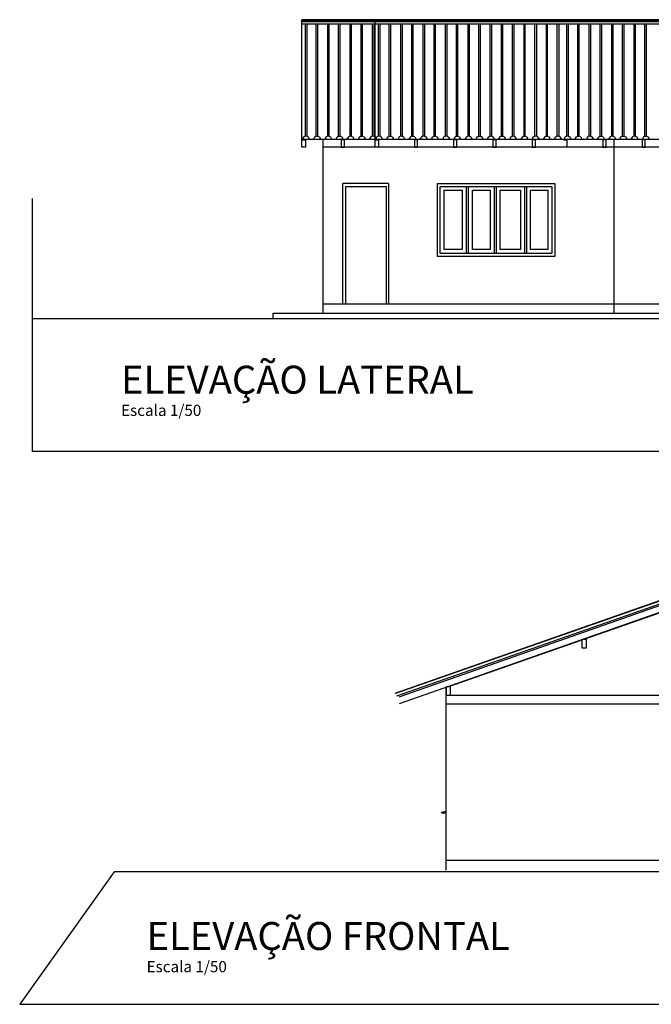
# Model space of a CAD drawing. Extents: x -51387 to -1586, y -25355 to -858.
# Drawn here: x -44360 to -43230, y -9068 to -7308 of the extents above; entities that cross this region are included whole.
import ezdxf

# ---------------------------------------------------------------- set-up
doc = ezdxf.new("R2010")
doc.units = 0
doc.header["$LTSCALE"] = 35
doc.layers.get('0').update_dxf_attribs({"linetype": 'CONTINUOUS'})
for name, color, linetype in [('ESPEC', 2, 'CONTINUOUS'), ('LINVISTA', 1, 'CONTINUOUS'), ('UNIDADE', 4, 'CONTINUOUS')]:
    doc.layers.add(name, color=color, linetype=linetype)
doc.styles.add('REGUA200', font='cityb___.ttf', dxfattribs={"width": 1.4})
doc.styles.add('REGUA80', font='cityb___.ttf', dxfattribs={"width": 1.4})
doc.styles.get("Standard").update_dxf_attribs({"font": 'verdana.TTF'})
doc.linetypes.add('ZIGZAG', pattern='A,0.0001,-0.2,[131,ltypeshp.shx,S=0.2,R=0,X=-0.2,Y=0],-0.4,[131,ltypeshp.shx,S=0.2,R=180,X=0.2,Y=0],-0.2', length=0.8001)

# ---------------------------------------------------------------- blocks, each defined once
blk = doc.blocks.new('TITUL1')
at = {"color": 6, "style": 'REGUA200', "width": 1.4}
blk.add_attdef('TITULO', (0, 0), '', height=5, dxfattribs=at)
at = {"color": 0, "style": 'REGUA80', "width": 1.4}
blk.add_attdef('ESCALA', (0, -3.98), '', height=2, dxfattribs=at)

msp = doc.modelspace()

# ---------------------------------------------------------------- linework, layer by layer
at = {"layer": 'LINVISTA'}
for p, q in [((-40666.429, -7308.446), (-43855.02, -7308.446)), ((-43855.02, -7536.062), (-43855.02, -7308.446)), ((-43855.02, -7309.427), (-40666.429, -7309.427)), ((-40666.429, -7312.174), (-43855.02, -7312.174)), ((-43855.02, -7315.903), (-40666.429, -7315.903)), ((-43849.427, -7315.903), (-43849.427, -7516.832)), ((-43846.484, -7315.903), (-43846.484, -7516.832)), ((-43829.413, -7516.832), (-43829.413, -7315.903)), ((-43826.764, -7516.832), (-43826.764, -7315.903)), ((-43809.399, -7315.903), (-43809.399, -7516.832)), ((-43806.75, -7315.903), (-43806.75, -7516.832)), ((-43789.384, -7516.832), (-43789.384, -7315.903)), ((-43786.735, -7516.832), (-43786.735, -7315.903)), ((-43769.37, -7315.903), (-43769.37, -7516.832)), ((-43766.721, -7315.903), (-43766.721, -7516.832)), ((-43749.355, -7516.832), (-43749.355, -7315.903)), ((-43746.706, -7516.832), (-43746.706, -7315.903)), ((-43729.341, -7315.903), (-43729.341, -7516.832)), ((-43726.692, -7315.903), (-43726.692, -7516.832)), ((-43724.39, -7536.062), (-43724.39, -7308.446)), ((-43718.798, -7315.903), (-43718.798, -7516.832)), ((-43715.855, -7315.903), (-43715.855, -7516.832)), ((-43698.784, -7516.832), (-43698.784, -7315.903)), ((-43696.135, -7516.832), (-43696.135, -7315.903)), ((-43678.769, -7315.903), (-43678.769, -7516.832)), ((-43676.12, -7315.903), (-43676.12, -7516.832)), ((-43658.755, -7516.832), (-43658.755, -7315.903)), ((-43656.106, -7516.832), (-43656.106, -7315.903)), ((-43638.74, -7315.903), (-43638.74, -7516.832)), ((-43636.091, -7315.903), (-43636.091, -7516.832)), ((-43618.726, -7516.832), (-43618.726, -7315.903)), ((-43616.077, -7516.832), (-43616.077, -7315.903)), ((-43598.711, -7315.903), (-43598.711, -7516.832)), ((-43596.062, -7315.903), (-43596.062, -7516.832)), ((-43578.697, -7516.832), (-43578.697, -7315.903)), ((-43576.048, -7516.832), (-43576.048, -7315.903)), ((-43558.682, -7315.903), (-43558.682, -7516.832)), ((-43556.033, -7315.903), (-43556.033, -7516.832)), ((-43538.668, -7516.832), (-43538.668, -7315.903)), ((-43536.019, -7516.832), (-43536.019, -7315.903)), ((-43518.653, -7516.832), (-43518.653, -7315.903)), ((-43516.004, -7315.903), (-43516.004, -7516.832)), ((-43498.639, -7315.903), (-43498.639, -7516.832)), ((-43495.99, -7516.832), (-43495.99, -7315.903)), ((-43478.625, -7516.832), (-43478.625, -7315.903)), ((-43475.976, -7315.903), (-43475.976, -7516.832)), ((-43458.61, -7315.903), (-43458.61, -7516.832)), ((-43455.961, -7516.832), (-43455.961, -7315.903)), ((-43438.596, -7516.832), (-43438.596, -7315.903)), ((-43435.947, -7315.903), (-43435.947, -7516.832)), ((-43418.581, -7315.903), (-43418.581, -7516.832)), ((-43415.932, -7516.832), (-43415.932, -7315.903)), ((-43398.567, -7516.832), (-43398.567, -7315.903)), ((-43395.918, -7315.903), (-43395.918, -7516.832)), ((-43381.906, -7315.903), (-43381.906, -7516.832)), ((-43378.962, -7315.903), (-43378.962, -7516.832)), ((-43361.891, -7516.832), (-43361.891, -7315.903)), ((-43359.242, -7516.832), (-43359.242, -7315.903)), ((-43341.877, -7315.903), (-43341.877, -7516.832)), ((-43339.228, -7315.903), (-43339.228, -7516.832)), ((-43321.862, -7516.832), (-43321.862, -7315.903)), ((-43319.213, -7516.832), (-43319.213, -7315.903)), ((-43301.848, -7315.903), (-43301.848, -7516.832)), ((-43299.199, -7315.903), (-43299.199, -7516.832)), ((-43281.833, -7516.832), (-43281.833, -7315.903)), ((-43279.184, -7516.832), (-43279.184, -7315.903)), ((-43261.819, -7315.903), (-43261.819, -7516.832)), ((-43259.17, -7315.903), (-43259.17, -7516.832)), ((-43241.805, -7516.832), (-43241.805, -7315.903)), ((-43239.156, -7516.832), (-43239.156, -7315.903)), ((-42646.669, -7522.326), (-43855.02, -7522.326)), ((-43855.02, -7523.307), (-43848.839, -7523.307)), ((-43853.254, -7519.972), (-43853.842, -7522.326)), ((-43851.782, -7518.009), (-43853.254, -7519.972)), ((-43849.427, -7516.832), (-43851.782, -7518.009)), ((-43846.484, -7516.832), (-43849.427, -7516.832)), ((-43848.839, -7522.326), (-43848.839, -7536.062)), ((-43846.484, -7516.832), (-43844.13, -7518.009)), ((-43844.13, -7518.009), (-43842.658, -7519.972)), ((-43842.658, -7519.972), (-43842.069, -7522.326)), ((-43833.828, -7522.326), (-43833.239, -7519.972)), ((-43833.239, -7519.972), (-43831.768, -7518.009)), ((-43831.768, -7518.009), (-43829.413, -7516.832)), ((-43829.413, -7516.832), (-43826.764, -7516.832)), ((-43824.115, -7518.009), (-43826.764, -7516.832)), ((-43824.115, -7518.009), (-43822.643, -7519.972)), ((-43822.643, -7519.972), (-43822.055, -7522.326)), ((-43817.433, -7522.326), (-43817.433, -7833.139)), ((-43813.225, -7519.972), (-43813.814, -7522.326)), ((-43811.753, -7518.009), (-43813.225, -7519.972)), ((-43809.399, -7516.832), (-43811.753, -7518.009)), ((-43806.75, -7516.832), (-43809.399, -7516.832)), ((-43806.75, -7516.832), (-43804.101, -7518.009)), ((-43804.101, -7518.009), (-43802.629, -7519.972)), ((-43802.629, -7519.972), (-43802.04, -7522.326)), ((-43794.093, -7522.326), (-43793.505, -7519.972)), ((-43791.739, -7518.009), (-43793.505, -7519.972)), ((-43791.739, -7518.009), (-43789.384, -7516.832)), ((-43789.384, -7516.832), (-43786.735, -7516.832)), ((-43784.086, -7518.009), (-43786.735, -7516.832)), ((-43784.675, -7522.326), (-43784.675, -7536.062)), ((-43778.788, -7523.307), (-43784.675, -7523.307)), ((-43784.086, -7518.009), (-43782.615, -7519.972)), ((-43782.615, -7519.972), (-43782.026, -7522.326)), ((-43778.788, -7536.062), (-43778.788, -7522.326)), ((-43774.079, -7522.326), (-43773.49, -7519.972)), ((-43771.724, -7518.009), (-43773.49, -7519.972)), ((-43769.37, -7516.832), (-43771.724, -7518.009)), ((-43766.721, -7516.832), (-43769.37, -7516.832)), ((-43766.721, -7516.832), (-43764.072, -7518.009)), ((-43764.072, -7518.009), (-43762.6, -7519.972)), ((-43762.6, -7519.972), (-43762.011, -7522.326)), ((-43753.476, -7519.972), (-43754.065, -7522.326)), ((-43753.476, -7519.972), (-43751.71, -7518.009)), ((-43751.71, -7518.009), (-43749.355, -7516.832)), ((-43749.355, -7516.832), (-43746.706, -7516.832)), ((-43744.352, -7518.009), (-43746.706, -7516.832)), ((-43744.352, -7518.009), (-43742.586, -7519.972)), ((-43742.586, -7519.972), (-43741.997, -7522.326)), ((-43734.05, -7522.326), (-43733.461, -7519.972)), ((-43731.695, -7518.009), (-43733.461, -7519.972)), ((-43729.341, -7516.832), (-43731.695, -7518.009)), ((-43726.692, -7516.832), (-43729.341, -7516.832)), ((-43726.692, -7516.832), (-43724.337, -7518.009)), ((-43724.39, -7523.307), (-43718.209, -7523.307)), ((-43724.337, -7518.009), (-43722.571, -7519.972)), ((-43722.624, -7519.972), (-43723.213, -7522.326)), ((-43721.153, -7518.009), (-43722.624, -7519.972)), ((-43722.571, -7519.972), (-43721.983, -7522.326)), ((-43718.798, -7516.832), (-43721.153, -7518.009)), ((-43715.855, -7516.832), (-43718.798, -7516.832)), ((-43718.209, -7522.326), (-43718.209, -7536.062)), ((-43715.855, -7516.832), (-43713.5, -7518.009)), ((-43713.5, -7518.009), (-43712.028, -7519.972)), ((-43712.028, -7519.972), (-43711.44, -7522.326)), ((-43703.198, -7522.326), (-43702.61, -7519.972)), ((-43702.61, -7519.972), (-43701.138, -7518.009)), ((-43701.138, -7518.009), (-43698.784, -7516.832)), ((-43698.784, -7516.832), (-43696.135, -7516.832)), ((-43693.486, -7518.009), (-43696.135, -7516.832)), ((-43693.486, -7518.009), (-43692.014, -7519.972)), ((-43692.014, -7519.972), (-43691.425, -7522.326)), ((-43682.595, -7519.972), (-43683.184, -7522.326)), ((-43681.124, -7518.009), (-43682.595, -7519.972)), ((-43678.769, -7516.832), (-43681.124, -7518.009)), ((-43676.12, -7516.832), (-43678.769, -7516.832)), ((-43676.12, -7516.832), (-43673.471, -7518.009)), ((-43673.471, -7518.009), (-43671.999, -7519.972)), ((-43671.999, -7519.972), (-43671.411, -7522.326)), ((-43663.464, -7522.326), (-43662.875, -7519.972)), ((-43661.109, -7518.009), (-43662.875, -7519.972)), ((-43661.109, -7518.009), (-43658.755, -7516.832)), ((-43658.755, -7516.832), (-43656.106, -7516.832)), ((-43653.457, -7518.009), (-43656.106, -7516.832)), ((-43654.045, -7522.326), (-43654.045, -7536.062)), ((-43648.159, -7523.307), (-43654.045, -7523.307)), ((-43653.457, -7518.009), (-43651.985, -7519.972)), ((-43651.985, -7519.972), (-43651.396, -7522.326)), ((-43648.159, -7536.062), (-43648.159, -7522.326)), ((-43643.449, -7522.326), (-43642.861, -7519.972)), ((-43641.095, -7518.009), (-43642.861, -7519.972)), ((-43638.74, -7516.832), (-43641.095, -7518.009)), ((-43636.091, -7516.832), (-43638.74, -7516.832)), ((-43636.091, -7516.832), (-43633.442, -7518.009)), ((-43633.442, -7518.009), (-43631.971, -7519.972)), ((-43631.971, -7519.972), (-43631.382, -7522.326)), ((-43622.846, -7519.972), (-43623.435, -7522.326)), ((-43622.846, -7519.972), (-43621.08, -7518.009)), ((-43621.08, -7518.009), (-43618.726, -7516.832)), ((-43618.726, -7516.832), (-43616.077, -7516.832)), ((-43613.722, -7518.009), (-43616.077, -7516.832)), ((-43613.722, -7518.009), (-43611.956, -7519.972)), ((-43611.956, -7519.972), (-43611.367, -7522.326)), ((-43603.421, -7522.326), (-43602.832, -7519.972)), ((-43601.066, -7518.009), (-43602.832, -7519.972)), ((-43598.711, -7516.832), (-43601.066, -7518.009)), ((-43596.062, -7516.832), (-43598.711, -7516.832)), ((-43596.062, -7516.832), (-43593.708, -7518.009)), ((-43593.708, -7518.009), (-43591.942, -7519.972)), ((-43591.942, -7519.972), (-43591.353, -7522.326)), ((-43583.995, -7522.326), (-43583.995, -7536.062)), ((-43578.108, -7523.307), (-43583.995, -7523.307)), ((-43582.817, -7519.972), (-43583.406, -7522.326)), ((-43581.051, -7518.009), (-43582.817, -7519.972)), ((-43581.051, -7518.009), (-43578.697, -7516.832)), ((-43578.697, -7516.832), (-43576.048, -7516.832)), ((-43578.108, -7536.062), (-43578.108, -7522.326)), ((-43573.693, -7518.009), (-43576.048, -7516.832)), ((-43573.693, -7518.009), (-43571.927, -7519.972)), ((-43571.927, -7519.972), (-43571.339, -7522.326)), ((-43563.392, -7522.326), (-43562.803, -7519.972)), ((-43561.037, -7518.009), (-43562.803, -7519.972)), ((-43558.682, -7516.832), (-43561.037, -7518.009)), ((-43556.033, -7516.832), (-43558.682, -7516.832)), ((-43556.033, -7516.832), (-43553.679, -7518.009)), ((-43553.679, -7518.009), (-43551.913, -7519.972)), ((-43551.913, -7519.972), (-43551.324, -7522.326)), ((-43542.789, -7519.972), (-43543.377, -7522.326)), ((-43542.789, -7519.972), (-43541.023, -7518.009)), ((-43541.023, -7518.009), (-43538.668, -7516.832)), ((-43538.668, -7516.832), (-43536.019, -7516.832)), ((-43533.664, -7518.009), (-43536.019, -7516.832)), ((-43531.898, -7519.972), (-43533.664, -7518.009)), ((-43531.31, -7522.326), (-43531.898, -7519.972)), ((-43523.363, -7522.326), (-43522.774, -7519.972)), ((-43522.774, -7519.972), (-43521.008, -7518.009)), ((-43521.008, -7518.009), (-43518.653, -7516.832)), ((-43516.004, -7516.832), (-43518.653, -7516.832)), ((-43516.004, -7516.832), (-43513.65, -7518.009)), ((-43513.944, -7522.326), (-43513.944, -7536.062)), ((-43507.763, -7523.307), (-43513.944, -7523.307)), ((-43513.65, -7518.009), (-43511.884, -7519.972)), ((-43511.884, -7519.972), (-43511.295, -7522.326)), ((-43507.763, -7536.062), (-43507.763, -7522.326)), ((-43503.348, -7522.326), (-43502.76, -7519.972)), ((-43500.994, -7518.009), (-43502.76, -7519.972)), ((-43498.639, -7516.832), (-43500.994, -7518.009)), ((-43498.639, -7516.832), (-43495.99, -7516.832)), ((-43493.635, -7518.009), (-43495.99, -7516.832)), ((-43493.635, -7518.009), (-43491.869, -7519.972)), ((-43491.281, -7522.326), (-43491.869, -7519.972)), ((-43482.745, -7519.972), (-43483.334, -7522.326)), ((-43482.745, -7519.972), (-43480.979, -7518.009)), ((-43480.979, -7518.009), (-43478.625, -7516.832)), ((-43475.976, -7516.832), (-43478.625, -7516.832)), ((-43475.976, -7516.832), (-43473.621, -7518.009)), ((-43471.855, -7519.972), (-43473.621, -7518.009)), ((-43471.855, -7519.972), (-43471.266, -7522.326)), ((-43463.319, -7522.326), (-43462.731, -7519.972)), ((-43460.965, -7518.009), (-43462.731, -7519.972)), ((-43458.61, -7516.832), (-43460.965, -7518.009)), ((-43458.61, -7516.832), (-43455.961, -7516.832)), ((-43453.606, -7518.009), (-43455.961, -7516.832)), ((-43453.606, -7518.009), (-43451.84, -7519.972)), ((-43451.252, -7522.326), (-43451.84, -7519.972)), ((-43443.599, -7522.326), (-43443.599, -7536.062)), ((-43437.713, -7523.307), (-43443.599, -7523.307)), ((-43442.716, -7519.972), (-43443.305, -7522.326)), ((-43442.716, -7519.972), (-43440.95, -7518.009)), ((-43440.95, -7518.009), (-43438.596, -7516.832)), ((-43435.947, -7516.832), (-43438.596, -7516.832)), ((-43437.713, -7536.062), (-43437.713, -7522.326)), ((-43435.947, -7516.832), (-43433.592, -7518.009)), ((-43431.826, -7519.972), (-43433.592, -7518.009)), ((-43431.826, -7519.972), (-43431.237, -7522.326)), ((-43423.29, -7522.326), (-43422.702, -7519.972)), ((-43420.936, -7518.009), (-43422.702, -7519.972)), ((-43418.581, -7516.832), (-43420.936, -7518.009)), ((-43418.581, -7516.832), (-43415.932, -7516.832)), ((-43413.578, -7518.009), (-43415.932, -7516.832)), ((-43413.578, -7518.009), (-43411.812, -7519.972)), ((-43411.223, -7522.326), (-43411.812, -7519.972)), ((-43402.687, -7519.972), (-43403.276, -7522.326)), ((-43402.687, -7519.972), (-43400.921, -7518.009)), ((-43400.921, -7518.009), (-43398.567, -7516.832)), ((-43395.918, -7516.832), (-43398.567, -7516.832)), ((-43395.918, -7516.832), (-43393.563, -7518.009)), ((-43391.797, -7519.972), (-43393.563, -7518.009)), ((-43391.797, -7519.972), (-43391.208, -7522.326)), ((-43387.498, -7523.307), (-43381.317, -7523.307)), ((-43385.732, -7519.972), (-43386.321, -7522.326)), ((-43384.26, -7518.009), (-43385.732, -7519.972)), ((-43381.906, -7516.832), (-43384.26, -7518.009)), ((-43378.962, -7516.832), (-43381.906, -7516.832)), ((-43381.317, -7522.326), (-43381.317, -7536.062)), ((-43378.962, -7516.832), (-43376.608, -7518.009)), ((-43376.608, -7518.009), (-43375.136, -7519.972)), ((-43375.136, -7519.972), (-43374.547, -7522.326)), ((-43366.306, -7522.326), (-43365.718, -7519.972)), ((-43365.718, -7519.972), (-43364.246, -7518.009)), ((-43364.246, -7518.009), (-43361.891, -7516.832)), ((-43361.891, -7516.832), (-43359.242, -7516.832)), ((-43356.593, -7518.009), (-43359.242, -7516.832)), ((-43356.593, -7518.009), (-43355.122, -7519.972)), ((-43355.122, -7519.972), (-43354.533, -7522.326)), ((-43345.703, -7519.972), (-43346.292, -7522.326)), ((-43344.231, -7518.009), (-43345.703, -7519.972)), ((-43341.877, -7516.832), (-43344.231, -7518.009)), ((-43339.228, -7516.832), (-43341.877, -7516.832)), ((-43339.228, -7516.832), (-43336.579, -7518.009)), ((-43336.579, -7518.009), (-43335.107, -7519.972)), ((-43335.107, -7519.972), (-43334.519, -7522.326)), ((-43326.572, -7522.326), (-43325.983, -7519.972)), ((-43324.217, -7518.009), (-43325.983, -7519.972)), ((-43324.217, -7518.009), (-43321.862, -7516.832)), ((-43321.862, -7516.832), (-43319.213, -7516.832)), ((-43316.564, -7518.009), (-43319.213, -7516.832)), ((-43317.153, -7522.326), (-43317.153, -7536.062)), ((-43311.266, -7523.307), (-43317.153, -7523.307)), ((-43316.564, -7518.009), (-43315.093, -7519.972)), ((-43315.093, -7519.972), (-43314.504, -7522.326)), ((-43311.266, -7536.062), (-43311.266, -7522.326)), ((-43306.557, -7522.326), (-43305.969, -7519.972)), ((-43304.203, -7518.009), (-43305.969, -7519.972)), ((-43301.848, -7516.832), (-43304.203, -7518.009)), ((-43299.199, -7516.832), (-43301.848, -7516.832)), ((-43299.199, -7516.832), (-43296.55, -7518.009)), ((-43297.433, -7522.326), (-43297.433, -7833.139)), ((-43296.55, -7518.009), (-43295.078, -7519.972)), ((-43295.078, -7519.972), (-43294.49, -7522.326)), ((-43285.954, -7519.972), (-43286.543, -7522.326)), ((-43285.954, -7519.972), (-43284.188, -7518.009)), ((-43284.188, -7518.009), (-43281.833, -7516.832)), ((-43281.833, -7516.832), (-43279.184, -7516.832)), ((-43276.83, -7518.009), (-43279.184, -7516.832)), ((-43276.83, -7518.009), (-43275.064, -7519.972)), ((-43275.064, -7519.972), (-43274.475, -7522.326)), ((-43266.528, -7522.326), (-43265.94, -7519.972)), ((-43264.174, -7518.009), (-43265.94, -7519.972)), ((-43261.819, -7516.832), (-43264.174, -7518.009)), ((-43259.17, -7516.832), (-43261.819, -7516.832)), ((-43259.17, -7516.832), (-43256.815, -7518.009)), ((-43256.815, -7518.009), (-43255.049, -7519.972)), ((-43255.049, -7519.972), (-43254.461, -7522.326)), ((-43247.103, -7522.326), (-43247.103, -7536.062)), ((-43241.216, -7523.307), (-43247.103, -7523.307)), ((-43245.925, -7519.972), (-43246.514, -7522.326)), ((-43244.159, -7518.009), (-43245.925, -7519.972)), ((-43244.159, -7518.009), (-43241.805, -7516.832)), ((-43241.805, -7516.832), (-43239.156, -7516.832)), ((-43241.216, -7536.062), (-43241.216, -7522.326)), ((-43236.801, -7518.009), (-43239.156, -7516.832)), ((-43236.801, -7518.009), (-43235.035, -7519.972)), ((-43235.035, -7519.972), (-43234.446, -7522.326)), ((-43848.839, -7536.062), (-43855.02, -7536.062)), ((-42646.669, -7536.258), (-43817.433, -7536.258)), ((-43784.675, -7536.062), (-43778.788, -7536.062)), ((-43718.209, -7536.062), (-43724.39, -7536.062)), ((-43654.045, -7536.062), (-43648.159, -7536.062)), ((-43583.995, -7536.062), (-43578.108, -7536.062)), ((-43513.944, -7536.062), (-43507.763, -7536.062)), ((-43443.599, -7536.062), (-43437.713, -7536.062)), ((-43381.317, -7536.062), (-43387.498, -7536.062)), ((-43317.153, -7536.062), (-43311.266, -7536.062)), ((-43247.103, -7536.062), (-43241.216, -7536.062)), ((-43782.097, -7816.264), (-43782.097, -7601.207)), ((-43699.979, -7601.207), (-43782.097, -7601.207)), ((-43777.093, -7606.308), (-43777.093, -7816.264)), ((-43777.093, -7606.308), (-43704.099, -7606.308)), ((-43704.099, -7816.264), (-43704.099, -7606.308)), ((-43699.979, -7601.207), (-43699.979, -7816.264)), ((-43612.662, -7601.207), (-43403.182, -7601.207)), ((-43612.662, -7731.301), (-43612.662, -7601.207)), ((-43607.658, -7606.308), (-43408.186, -7606.308)), ((-43607.658, -7726.199), (-43607.658, -7606.308)), ((-43600.594, -7613.176), (-43568.611, -7613.176)), ((-43600.594, -7719.135), (-43600.594, -7613.176)), ((-43568.611, -7613.176), (-43568.611, -7719.135)), ((-43561.548, -7606.308), (-43561.548, -7726.199)), ((-43557.427, -7726.199), (-43557.427, -7606.308)), ((-43550.363, -7613.176), (-43518.38, -7613.176)), ((-43550.363, -7719.135), (-43550.363, -7613.176)), ((-43518.38, -7613.176), (-43518.38, -7719.135)), ((-43511.316, -7606.308), (-43511.316, -7726.199)), ((-43507.196, -7726.199), (-43507.196, -7606.308)), ((-43500.426, -7613.176), (-43464.147, -7613.176)), ((-43500.426, -7719.135), (-43500.426, -7613.176)), ((-43464.147, -7613.176), (-43464.147, -7719.135)), ((-43457.083, -7606.308), (-43457.083, -7726.199)), ((-43453.257, -7726.199), (-43453.257, -7606.308)), ((-43446.193, -7613.176), (-43415.25, -7613.176)), ((-43446.193, -7719.135), (-43446.193, -7613.176)), ((-43415.25, -7613.176), (-43415.25, -7719.135)), ((-43408.186, -7606.308), (-43408.186, -7726.199)), ((-43403.182, -7601.207), (-43403.182, -7731.301)), ((-43568.611, -7719.135), (-43600.594, -7719.135)), ((-43518.38, -7719.135), (-43550.363, -7719.135)), ((-43464.147, -7719.135), (-43500.426, -7719.135)), ((-43415.25, -7719.135), (-43446.193, -7719.135)), ((-43403.182, -7731.301), (-43612.662, -7731.301)), ((-43408.186, -7726.199), (-43607.658, -7726.199)), ((-43817.433, -7816.264), (-41647.418, -7816.264)), ((-43906.704, -7843.146), (-44336.993, -7843.146)), ((-43906.704, -7843.146), (-43906.704, -7833.139)), ((-43906.704, -7833.139), (-40660.85, -7833.139)), ((-40660.85, -7843.146), (-43906.704, -7843.146)), ((-43688.22, -8511.703), (-43107.862, -8308.635)), ((-43107.862, -8309.577), (-43687.843, -8512.646)), ((-43107.862, -8314.857), (-43686.146, -8517.36)), ((-43681.433, -8518.303), (-43107.862, -8317.497)), ((-43107.862, -8330.129), (-43681.433, -8530.936)), ((-43350.338, -8415.166), (-43111.445, -8331.449)), ((-43592.625, -8500.202), (-43354.109, -8416.674)), ((-43354.109, -8415.166), (-43347.133, -8415.166)), ((-43354.109, -8431.192), (-43354.109, -8415.166)), ((-43347.133, -8415.166), (-43347.133, -8431.192)), ((-43347.133, -8431.192), (-43354.109, -8431.192)), ((-43597.905, -8502.087), (-43596.773, -8501.71)), ((-43597.905, -8502.087), (-43597.905, -8828.091)), ((-43596.773, -8516.04), (-43596.773, -8500.202)), ((-43596.773, -8500.202), (-43589.797, -8500.202)), ((-43589.797, -8500.202), (-43589.797, -8516.04)), ((-42617.82, -8516.04), (-43597.905, -8516.04)), ((-43597.905, -8531.124), (-42617.82, -8531.124)), ((-43604.881, -8724.2), (-43597.905, -8722.691)), ((-43604.881, -8726.085), (-43604.881, -8724.2)), ((-43597.905, -8726.085), (-43604.881, -8726.085)), ((-42617.82, -8811.121), (-43597.905, -8811.121)), ((-43687.843, -8831.091), (-43962.75, -8831.091)), ((-42527.881, -8831.091), (-43687.843, -8831.091))]:
    msp.add_line(p, q, dxfattribs=at)
at = {"layer": 'LINVISTA', "linetype": 'ZIGZAG', "ltscale": 0.2}
msp.add_line((-44336.993, -7628.218), (-44336.993, -8079.873), dxfattribs=at)
at = {"layer": 'UNIDADE'}
for p, q in [((-40305.563, -8079.873), (-44336.993, -8079.873)), ((-44190.737, -8831.091), (-44359.552, -9067.817)), ((-43687.75, -8831.091), (-44190.737, -8831.091)), ((-44359.552, -9067.817), (-41977.75, -9067.817))]:
    msp.add_line(p, q, dxfattribs=at)

# ---------------------------------------------------------------- block references
at = {"layer": 'ESPEC'}
ref = msp.add_blockref('TITUL1', (-44178.307, -7976.74), dxfattribs=dict(at, xscale=10, yscale=10, zscale=10))
ref.add_attrib('TITULO', 'ELEVAÇÃO LATERAL', (-44178.307, -7976.74), dxfattribs={"layer": '0', "color": 6, "height": 50})
ref.add_attrib('ESCALA', 'Escala 1/50', (-44178.307, -8016.491), dxfattribs={"layer": '0', "color": 0, "height": 20})
ref = msp.add_blockref('TITUL1', (-44132.698, -8970.785), dxfattribs=dict(at, xscale=10, yscale=10, zscale=10))
ref.add_attrib('TITULO', 'ELEVAÇÃO FRONTAL', (-44132.698, -8970.785), dxfattribs={"layer": '0', "color": 6, "height": 50})
ref.add_attrib('ESCALA', 'Escala 1/50', (-44132.698, -9010.535), dxfattribs={"layer": '0', "color": 0, "height": 20})

doc.saveas('drawing.dxf')
